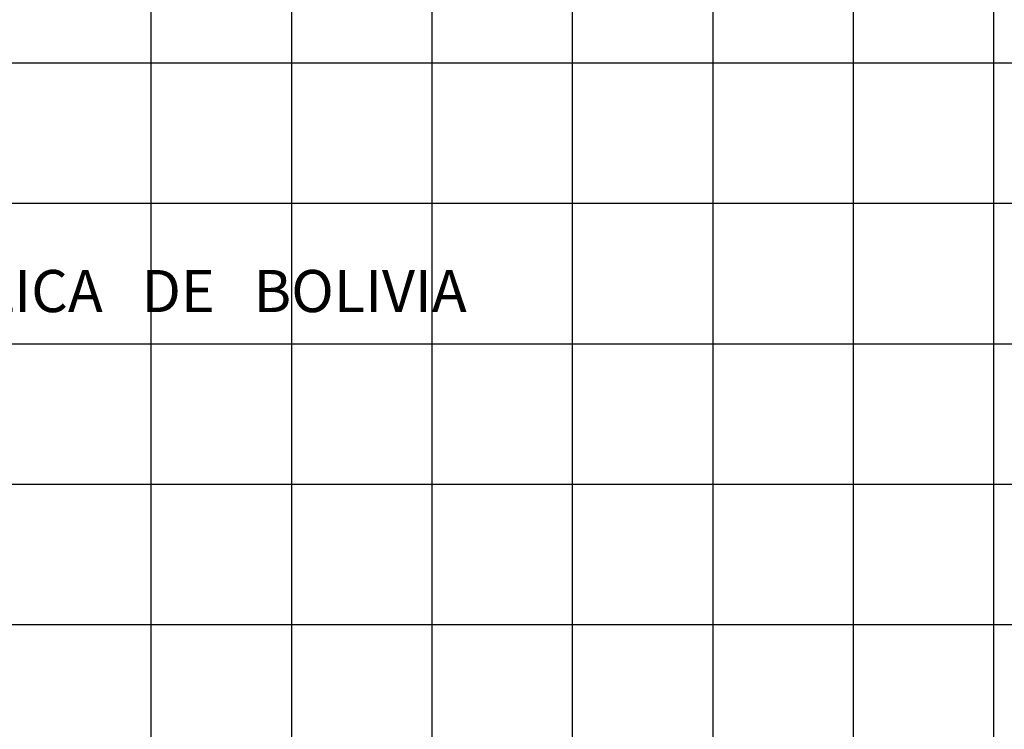
# Model space of a CAD drawing. Units: inches. Extents: x 599040 to 676533, y 7426417 to 7486413.
# Drawn here: x 641063 to 648074, y 7471255 to 7476308 of the extents above; entities that cross this region are included whole.
import ezdxf

# ---------------------------------------------------------------- set-up
doc = ezdxf.new("R2010")
doc.units = ezdxf.units.IN
doc.layers.add('GRILLA', color=7, linetype='CONTINUOUS')
doc.layers.add('LAYER04', color=7, linetype='CONTINUOUS')

msp = doc.modelspace()

# ---------------------------------------------------------------- linework, layer by layer
at = {"layer": 'GRILLA'}
for p, q in [((642000, 7455754.3), (642000, 7483456.9)), ((643000, 7455744.1), (643000, 7483447.5)), ((644000, 7455733.9), (644000, 7483438.2)), ((645000, 7455723.8), (645000, 7483428.9)), ((646000, 7455713.6), (646000, 7483419.6)), ((647000, 7455703.4), (647000, 7483410.3)), ((648000, 7455693.2), (648000, 7483401)), ((628298.7, 7476000), (653960.4, 7476000)), ((628289.8, 7475000), (653949.4, 7475000)), ((628280.9, 7474000), (653938.4, 7474000)), ((628272.1, 7473000), (653927.4, 7473000)), ((628263.2, 7472000), (653916.4, 7472000))]:
    msp.add_line(p, q, dxfattribs=at)

# ---------------------------------------------------------------- texts
at = {"layer": 'LAYER04', "color": 7, "insert": (639478.5, 7474525.5), "char_height": 300, "width": 7526.034, "attachment_point": 1}
msp.add_mtext('REPÚBLICA   DE   BOLIVIA', dxfattribs=at)

doc.saveas('drawing.dxf')
